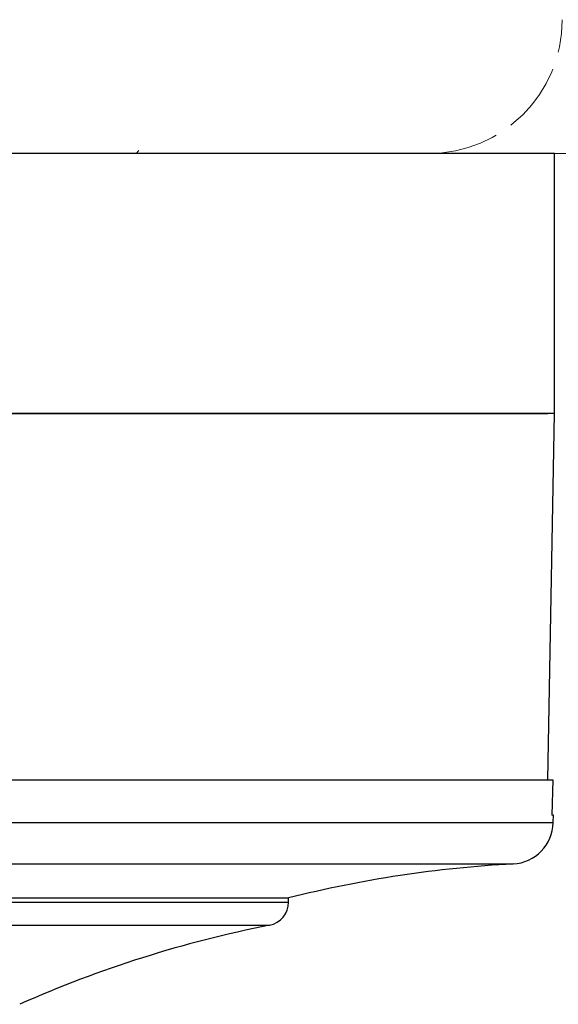
# Model space of a CAD drawing. Units: millimetres. Extents: x -2270 to 12681, y 30 to 5976.
# Drawn here: x 4873 to 4896, y 5092 to 5133 of the extents above; entities that cross this region are included whole.
import ezdxf

# ---------------------------------------------------------------- set-up
doc = ezdxf.new("R2010")
doc.units = ezdxf.units.MM
doc.header["$LTSCALE"] = 0.25
doc.linetypes.add('ACAD_ISO02W100', pattern=[15, 12, -3])

msp = doc.modelspace()

# ---------------------------------------------------------------- linework, layer by layer
at = {"color": 8, "linetype": 'Continuous', "lineweight": 0}
msp.add_line((4624.109, 5127.568), (5067.899, 5127.568), dxfattribs=at)
at = {"color": 0, "linetype": 'Continuous'}
for p, q in [((4895.774, 5127.568), (4796.774, 5127.568)), ((4895.774, 5116.568), (4796.774, 5116.568)), ((4895.224, 5116.568), (4796.774, 5116.568)), ((4797.049, 5116.568), (4895.499, 5116.568))]:
    msp.add_line(p, q, dxfattribs=at)
at = {"color": 7, "linetype": 'ACAD_ISO02W100', "lineweight": 0}
for p, q in [((4890.446, 5127.568), (4801.562, 5127.568)), ((4878.069, 5127.568), (4878.187, 5127.691))]:
    msp.add_line(p, q, dxfattribs=at)
at = {"color": 0}
msp.add_line((4895.774, 5116.568), (4895.774, 5127.568), dxfattribs=at)
at = {"color": 7, "linetype": 'Continuous'}
for p, q in [((4895.504, 5101.068), (4895.774, 5116.568)), ((4796.774, 5101.068), (4895.711, 5101.068)), ((4895.711, 5101.068), (4895.672, 5099.568)), ((4895.735, 5099.568), (4895.672, 5099.568)), ((4895.727, 5099.257), (4895.735, 5099.568)), ((4796.822, 5099.257), (4895.727, 5099.257)), ((4798.524, 5097.506), (4894.025, 5097.506)), ((4808.024, 5096.068), (4884.524, 5096.068)), ((4808.024, 5095.897), (4884.524, 5095.897)), ((4884.524, 5095.897), (4884.524, 5096.068)), ((4808.83, 5094.916), (4883.719, 5094.916))]:
    msp.add_line(p, q, dxfattribs=at)
at = {"color": 7, "linetype": 'ACAD_ISO02W100', "lineweight": 0}
msp.add_arc((4890.446, 5133.231), 5.663, 270, 0, dxfattribs=at)
at = {"color": 7, "linetype": 'Continuous'}
for centre, radius, start, end in [((4893.928, 5099.304), 1.8, 273.0932, 358.5), ((4896.723, 5047.579), 50, 93.0932, 104.1208), ((4883.524, 5095.897), 1, 281.1911, 0), ((4893.423, 5045.867), 50, 101.1911, 113.9307)]:
    msp.add_arc(centre, radius, start, end, dxfattribs=at)

doc.saveas('drawing.dxf')
